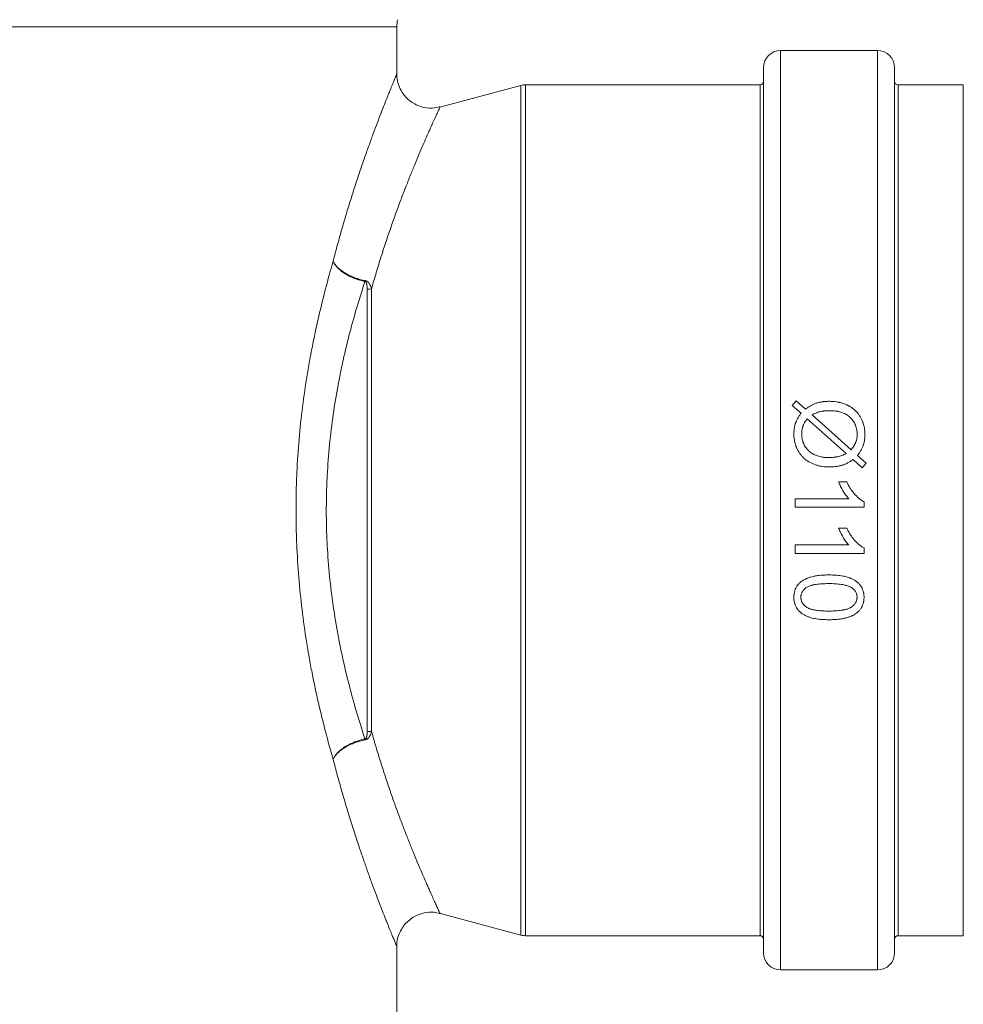
# Model space of a CAD drawing. Units: millimetres. Extents: x 0 to 594, y 0 to 420.
# Drawn here: x 320 to 355, y 280 to 316 of the extents above; entities that cross this region are included whole.
import ezdxf

# ---------------------------------------------------------------- set-up
doc = ezdxf.new("R2010")
doc.units = ezdxf.units.MM
doc.layers.add('1', color=7, linetype='Continuous', true_color=0xffffff)

msp = doc.modelspace()

# ---------------------------------------------------------------- linework, layer by layer
at = {"layer": '1', "color": 7, "linetype": 'Continuous', "lineweight": 13}
for p, q in [((333.934, 315.381), (271.684, 315.381)), ((347.909, 281.018), (347.909, 314.518)), ((351.434, 314.518), (351.434, 281.018)), ((338.455, 282.289), (338.455, 313.247)), ((338.617, 313.268), (338.617, 282.268)), ((347.159, 313.268), (347.159, 297.768)), ((352.184, 313.268), (352.184, 282.268)), ((332.854, 289.714), (332.854, 305.822)), ((333.016, 305.835), (333.016, 289.701)), ((347.159, 297.768), (347.159, 282.268))]:
    msp.add_line(p, q, dxfattribs=at)
at = {"layer": '1', "color": 3, "linetype": 'Continuous', "lineweight": 18}
for p, q in [((333.934, 313.65), (333.934, 315.381)), ((351.434, 314.518), (347.909, 314.518)), ((347.284, 281.643), (347.284, 313.893)), ((352.059, 313.893), (352.059, 281.643)), ((338.455, 313.247), (335.503, 312.456)), ((347.159, 313.268), (338.617, 313.268)), ((354.559, 313.268), (352.184, 313.268)), ((354.559, 282.268), (354.559, 313.268)), ((348.477, 301.756), (348.334, 301.587)), ((348.813, 301.456), (348.477, 301.756)), ((348.334, 301.587), (348.654, 301.301)), ((348.881, 301.098), (350.3, 299.831)), ((350.476, 299.971), (349.051, 301.243)), ((350.545, 299.611), (350.883, 299.311)), ((351.026, 299.479), (350.706, 299.766)), ((350.883, 299.311), (351.026, 299.479)), ((350.317, 298.8), (350.02, 298.8)), ((348.434, 298.186), (348.434, 297.879)), ((350.39, 298.186), (348.434, 298.186)), ((348.434, 297.879), (350.945, 297.879)), ((350.945, 297.879), (350.945, 298.078)), ((350.317, 297.117), (350.02, 297.117)), ((348.434, 296.503), (348.434, 296.196)), ((350.39, 296.503), (348.434, 296.503)), ((350.945, 296.196), (350.945, 296.394)), ((348.434, 296.196), (350.945, 296.196)), ((335.48, 283.086), (338.455, 282.289)), ((338.617, 282.268), (347.159, 282.268)), ((352.184, 282.268), (354.559, 282.268)), ((333.934, 259.143), (333.934, 281.918)), ((347.909, 281.018), (351.434, 281.018))]:
    msp.add_line(p, q, dxfattribs=at)
for centre, radius, start, end in [((334.934, 315.381), 1, 165, 180), ((347.909, 313.893), 0.625, 90, 180), ((351.434, 313.893), 0.625, 0, 90), ((338.617, 312.643), 0.625, 90, 105), ((347.159, 313.393), 0.125, 270, 0), ((352.184, 313.393), 0.125, 180, 270), ((338.617, 282.893), 0.625, 255, 270), ((347.159, 282.143), 0.125, 0, 90), ((352.184, 282.143), 0.125, 90, 180), ((347.909, 281.643), 0.625, 180, 270), ((351.434, 281.643), 0.625, 270, 0)]:
    msp.add_arc(centre, radius, start, end, dxfattribs=at)
at = {"layer": '1', "color": 7, "linetype": 'Continuous', "lineweight": 13}
for centre, major_axis, ratio, start_param, end_param in [((332.776, 306.475), (0.115, 0.614), 0.135332, 4.087308, 4.148024), ((332.854, 306.182), (-0.625, 0), 0.575311, 1.570796, 1.832596), ((332.854, 289.354), (0.625, 0), 0.575311, 1.308997, 1.570796), ((332.776, 289.061), (0.115, -0.614), 0.135332, 2.135161, 2.195877)]:
    msp.add_ellipse(centre, major_axis=major_axis, ratio=ratio, start_param=start_param, end_param=end_param, dxfattribs=at)
for points, knots in [([(331.615, 306.833), (331.668, 307.041), (331.722, 307.246), (331.805, 307.549), (331.832, 307.649), (331.874, 307.798), (331.888, 307.848), (331.916, 307.946), (331.985, 308.19), (332.112, 308.619), (332.28, 309.165), (332.392, 309.513), (332.503, 309.853), (332.559, 310.018), (332.668, 310.341), (332.722, 310.498), (332.803, 310.728), (332.843, 310.841), (332.889, 310.97), (332.908, 311.024), (332.921, 311.061), (332.928, 311.079), (332.986, 311.241), (333.088, 311.517), (333.183, 311.772), (333.275, 312.015), (333.32, 312.131), (333.405, 312.351), (333.446, 312.456), (333.523, 312.653), (333.56, 312.746), (333.612, 312.876), (333.629, 312.918), (333.649, 312.969), (333.653, 312.979), (333.661, 312.998), (333.665, 313.008), (333.677, 313.037), (333.684, 313.056), (333.722, 313.149), (333.776, 313.283), (333.842, 313.442), (333.875, 313.521), (333.901, 313.586), (333.912, 313.611), (333.927, 313.648), (333.932, 313.659), (333.934, 313.664), (333.934, 313.664), (333.934, 313.665), (333.934, 313.665)], [0, 0, 0, 0, 0.05189, 0.05189, 0.077835, 0.077835, 0.090807, 0.090807, 0.10378, 0.155669, 0.207559, 0.259449, 0.259449, 0.311339, 0.311339, 0.363229, 0.363229, 0.389174, 0.402146, 0.408632, 0.408632, 0.415118, 0.415118, 0.467008, 0.518898, 0.518898, 0.570788, 0.570788, 0.622678, 0.622678, 0.674568, 0.674568, 0.700512, 0.700512, 0.706999, 0.706999, 0.713485, 0.713485, 0.726457, 0.726457, 0.778347, 0.830237, 0.882127, 0.882127, 0.934017, 0.934017, 0.985906, 0.985906, 0.998879, 1, 1, 1, 1]), ([(335.508, 312.457), (335.508, 312.457), (335.507, 312.456), (335.503, 312.448), (335.498, 312.435), (335.48, 312.396), (335.455, 312.344), (335.401, 312.226), (335.329, 312.069), (335.27, 311.938), (335.233, 311.857), (335.229, 311.848), (335.221, 311.83), (335.217, 311.82), (335.204, 311.792), (335.178, 311.735), (335.151, 311.674), (335.095, 311.548), (335.055, 311.458), (334.972, 311.267), (334.928, 311.166), (334.836, 310.953), (334.789, 310.841), (334.69, 310.607), (334.639, 310.484), (334.559, 310.292), (334.519, 310.193), (334.478, 310.092), (334.458, 310.041), (334.451, 310.024), (334.437, 309.99), (334.375, 309.834), (334.311, 309.673), (334.196, 309.379), (334.138, 309.228), (334.021, 308.917), (333.962, 308.757), (333.844, 308.43), (333.784, 308.262), (333.664, 307.918), (333.604, 307.741), (333.514, 307.471), (333.469, 307.334), (333.417, 307.172), (333.394, 307.101), (333.38, 307.054), (333.372, 307.031), (333.305, 306.819), (333.187, 306.435), (333.072, 306.037), (333.016, 305.835)], [0, 0, 0, 0, 0.021664, 0.021664, 0.073155, 0.073155, 0.124647, 0.176138, 0.22763, 0.279121, 0.279121, 0.285557, 0.285557, 0.291994, 0.291994, 0.304867, 0.330612, 0.330612, 0.382104, 0.382104, 0.433595, 0.433595, 0.485086, 0.485086, 0.536578, 0.536578, 0.562323, 0.575196, 0.575196, 0.581633, 0.581633, 0.588069, 0.63956, 0.63956, 0.691052, 0.691052, 0.742543, 0.742543, 0.794035, 0.794035, 0.845526, 0.845526, 0.871272, 0.884144, 0.890581, 0.890581, 0.897017, 0.897017, 0.948509, 1, 1, 1, 1]), ([(331.615, 288.704), (331.52, 289.029), (331.428, 289.362), (331.25, 290.044), (331.164, 290.393), (331, 291.106), (330.922, 291.47), (330.813, 292.029), (330.778, 292.217), (330.736, 292.455), (330.728, 292.503), (330.711, 292.599), (330.687, 292.742), (330.663, 292.886), (330.587, 293.366), (330.532, 293.754), (330.438, 294.536), (330.398, 294.93), (330.332, 295.726), (330.308, 296.127), (330.282, 296.734), (330.276, 296.938), (330.269, 297.244), (330.268, 297.346), (330.266, 297.5), (330.266, 297.552), (330.265, 297.654), (330.264, 297.911), (330.267, 298.167), (330.273, 298.475), (330.277, 298.629), (330.282, 298.782), (330.286, 298.885), (330.288, 298.936), (330.307, 299.396), (330.332, 299.8), (330.397, 300.6), (330.437, 300.996), (330.532, 301.779), (330.586, 302.166), (330.677, 302.741), (330.709, 302.931), (330.76, 303.215), (330.786, 303.357), (330.812, 303.498), (330.83, 303.592), (330.839, 303.639), (330.921, 304.06), (330.999, 304.426), (331.163, 305.141), (331.249, 305.491), (331.428, 306.173), (331.52, 306.507), (331.615, 306.833)], [0, 0, 0, 0, 0.0625, 0.0625, 0.125, 0.125, 0.1875, 0.1875, 0.21875, 0.21875, 0.226563, 0.226563, 0.234375, 0.25, 0.25, 0.3125, 0.3125, 0.375, 0.375, 0.4375, 0.4375, 0.46875, 0.46875, 0.484375, 0.484375, 0.492187, 0.492187, 0.5, 0.53125, 0.53125, 0.546875, 0.554688, 0.554688, 0.5625, 0.5625, 0.625, 0.625, 0.6875, 0.6875, 0.75, 0.75, 0.78125, 0.78125, 0.796875, 0.804688, 0.804688, 0.8125, 0.8125, 0.875, 0.875, 0.9375, 0.9375, 1, 1, 1, 1]), ([(332.785, 306.134), (332.72, 306.145), (332.656, 306.16), (332.53, 306.194), (332.468, 306.214), (332.391, 306.243), (332.376, 306.249), (332.346, 306.26), (332.331, 306.267), (332.286, 306.285), (332.257, 306.298), (332.171, 306.339), (332.117, 306.368), (332.051, 306.407), (332.038, 306.415), (332.019, 306.427), (332.013, 306.431), (332, 306.439), (331.969, 306.46), (331.94, 306.481), (331.871, 306.532), (331.83, 306.567), (331.782, 306.613), (331.768, 306.627), (331.755, 306.641), (331.746, 306.65), (331.742, 306.655), (331.72, 306.679), (331.688, 306.717), (331.661, 306.755), (331.642, 306.784), (331.634, 306.799), (331.625, 306.814), (331.622, 306.819), (331.621, 306.821), (331.621, 306.821), (331.62, 306.823), (331.618, 306.827), (331.616, 306.83), (331.615, 306.833)], [0, 0, 0, 0, 0.125, 0.125, 0.25, 0.25, 0.28125, 0.28125, 0.3125, 0.3125, 0.375, 0.375, 0.5, 0.5, 0.53125, 0.53125, 0.546875, 0.546875, 0.5625, 0.625, 0.625, 0.75, 0.75, 0.78125, 0.796875, 0.796875, 0.8125, 0.8125, 0.875, 0.9375, 0.9375, 0.96875, 0.984375, 0.986328, 0.986328, 0.988281, 0.988281, 0.992187, 1, 1, 1, 1]), ([(332.776, 306.103), (332.712, 306.116), (332.648, 306.131), (332.522, 306.167), (332.46, 306.188), (332.384, 306.217), (332.369, 306.223), (332.339, 306.236), (332.324, 306.242), (332.279, 306.262), (332.25, 306.275), (332.165, 306.318), (332.111, 306.348), (332.046, 306.389), (332.033, 306.397), (332.014, 306.41), (332.008, 306.414), (331.995, 306.422), (331.965, 306.444), (331.935, 306.466), (331.868, 306.519), (331.826, 306.556), (331.779, 306.604), (331.766, 306.618), (331.752, 306.633), (331.744, 306.643), (331.739, 306.648), (331.718, 306.672), (331.687, 306.712), (331.66, 306.752), (331.642, 306.782), (331.633, 306.797), (331.625, 306.813), (331.622, 306.819), (331.621, 306.82), (331.621, 306.821), (331.62, 306.823), (331.618, 306.826), (331.616, 306.83), (331.615, 306.833)], [0, 0, 0, 0, 0.125, 0.125, 0.25, 0.25, 0.28125, 0.28125, 0.3125, 0.3125, 0.375, 0.375, 0.5, 0.5, 0.53125, 0.53125, 0.546875, 0.546875, 0.5625, 0.625, 0.625, 0.75, 0.75, 0.78125, 0.796875, 0.796875, 0.8125, 0.8125, 0.875, 0.9375, 0.9375, 0.96875, 0.984375, 0.986328, 0.986328, 0.988281, 0.988281, 0.992188, 1, 1, 1, 1]), ([(332.776, 306.103), (332.679, 305.808), (332.584, 305.505), (332.399, 304.884), (332.31, 304.566), (332.139, 303.913), (332.058, 303.578), (331.972, 303.192), (331.963, 303.149), (331.944, 303.062), (331.916, 302.933), (331.889, 302.802), (331.836, 302.541), (331.803, 302.366), (331.707, 301.837), (331.65, 301.48), (331.55, 300.757), (331.507, 300.392), (331.438, 299.651), (331.412, 299.277), (331.392, 298.85), (331.39, 298.803), (331.386, 298.708), (331.38, 298.565), (331.376, 298.422), (331.37, 298.137), (331.368, 297.946), (331.368, 297.708), (331.368, 297.66), (331.368, 297.589), (331.368, 297.565), (331.369, 297.517), (331.37, 297.398), (331.372, 297.279), (331.379, 296.995), (331.386, 296.807), (331.413, 296.244), (331.439, 295.873), (331.508, 295.137), (331.551, 294.773), (331.651, 294.051), (331.708, 293.694), (331.788, 293.251), (331.813, 293.119), (331.843, 292.965), (331.856, 292.899), (331.865, 292.855), (331.869, 292.834), (331.909, 292.637), (331.946, 292.464), (332.06, 291.952), (332.141, 291.618), (332.311, 290.968), (332.4, 290.65), (332.584, 290.03), (332.679, 289.728), (332.776, 289.433)], [0, 0, 0, 0, 0.0625, 0.0625, 0.125, 0.125, 0.1875, 0.1875, 0.195313, 0.195313, 0.203125, 0.21875, 0.21875, 0.25, 0.25, 0.3125, 0.3125, 0.375, 0.375, 0.4375, 0.4375, 0.445313, 0.445313, 0.453125, 0.46875, 0.46875, 0.5, 0.5, 0.507813, 0.507813, 0.511719, 0.511719, 0.515625, 0.53125, 0.53125, 0.5625, 0.5625, 0.625, 0.625, 0.6875, 0.6875, 0.75, 0.75, 0.765625, 0.773438, 0.777344, 0.777344, 0.78125, 0.78125, 0.8125, 0.8125, 0.875, 0.875, 0.9375, 0.9375, 1, 1, 1, 1]), ([(332.854, 305.822), (332.854, 305.847), (332.853, 305.872), (332.852, 305.91), (332.851, 305.922), (332.849, 305.947), (332.847, 305.959), (332.844, 305.983), (332.842, 305.996), (332.838, 306.014), (332.836, 306.02), (332.833, 306.032), (332.831, 306.038), (332.827, 306.05), (332.824, 306.056), (332.82, 306.065), (332.818, 306.068), (332.815, 306.073), (332.813, 306.076), (332.809, 306.082), (332.807, 306.084), (332.802, 306.089), (332.8, 306.092), (332.795, 306.095), (332.794, 306.096), (332.791, 306.098), (332.789, 306.099), (332.786, 306.1), (332.784, 306.101), (332.78, 306.102), (332.778, 306.103), (332.776, 306.103)], [0, 0, 0, 0, 0.25, 0.25, 0.375, 0.375, 0.5, 0.5, 0.625, 0.625, 0.6875, 0.6875, 0.75, 0.75, 0.8125, 0.8125, 0.84375, 0.84375, 0.875, 0.875, 0.90625, 0.90625, 0.9375, 0.9375, 0.953125, 0.953125, 0.96875, 0.96875, 0.984375, 0.984375, 1, 1, 1, 1]), ([(333.016, 305.835), (333.012, 305.85), (333.007, 305.865), (332.998, 305.894), (332.992, 305.909), (332.984, 305.931), (332.981, 305.938), (332.975, 305.952), (332.971, 305.96), (332.961, 305.981), (332.954, 305.995), (332.937, 306.022), (332.928, 306.036), (332.915, 306.052), (332.913, 306.055), (332.907, 306.061), (332.904, 306.064), (332.896, 306.073), (332.889, 306.079), (332.876, 306.091), (332.869, 306.096), (332.858, 306.104), (332.855, 306.106), (332.847, 306.111), (332.839, 306.115), (332.83, 306.119), (332.822, 306.123), (332.817, 306.125), (332.804, 306.129), (332.794, 306.132), (332.785, 306.134)], [0, 0, 0, 0, 0.125, 0.125, 0.25, 0.25, 0.3125, 0.3125, 0.375, 0.375, 0.5, 0.5, 0.625, 0.625, 0.65625, 0.65625, 0.6875, 0.6875, 0.75, 0.75, 0.8125, 0.8125, 0.84375, 0.84375, 0.875, 0.90625, 0.90625, 0.9375, 0.9375, 1, 1, 1, 1]), ([(332.776, 289.433), (332.778, 289.433), (332.78, 289.434), (332.784, 289.435), (332.786, 289.436), (332.789, 289.437), (332.791, 289.438), (332.794, 289.44), (332.795, 289.441), (332.8, 289.444), (332.802, 289.447), (332.807, 289.452), (332.809, 289.454), (332.813, 289.46), (332.815, 289.463), (332.818, 289.468), (332.82, 289.471), (332.824, 289.48), (332.827, 289.486), (332.831, 289.498), (332.833, 289.504), (332.836, 289.516), (332.838, 289.522), (332.842, 289.54), (332.844, 289.553), (332.847, 289.577), (332.849, 289.589), (332.851, 289.614), (332.852, 289.626), (332.853, 289.664), (332.854, 289.689), (332.854, 289.714)], [0, 0, 0, 0, 0.015625, 0.015625, 0.03125, 0.03125, 0.046875, 0.046875, 0.0625, 0.0625, 0.09375, 0.09375, 0.125, 0.125, 0.15625, 0.15625, 0.1875, 0.1875, 0.25, 0.25, 0.3125, 0.3125, 0.375, 0.375, 0.5, 0.5, 0.625, 0.625, 0.75, 0.75, 1, 1, 1, 1]), ([(332.785, 289.403), (332.794, 289.404), (332.804, 289.407), (332.818, 289.412), (332.822, 289.413), (332.831, 289.417), (332.839, 289.421), (332.847, 289.425), (332.855, 289.43), (332.859, 289.433), (332.866, 289.438), (332.87, 289.44), (332.877, 289.446), (332.88, 289.449), (332.89, 289.457), (332.896, 289.463), (332.908, 289.475), (332.913, 289.482), (332.928, 289.501), (332.937, 289.514), (332.95, 289.534), (332.953, 289.541), (332.961, 289.555), (332.965, 289.562), (332.975, 289.584), (332.981, 289.598), (332.992, 289.627), (332.998, 289.642), (333.007, 289.672), (333.012, 289.686), (333.016, 289.701)], [0, 0, 0, 0, 0.0625, 0.0625, 0.09375, 0.09375, 0.125, 0.15625, 0.15625, 0.1875, 0.1875, 0.21875, 0.21875, 0.25, 0.25, 0.3125, 0.3125, 0.375, 0.375, 0.5, 0.5, 0.5625, 0.5625, 0.625, 0.625, 0.75, 0.75, 0.875, 0.875, 1, 1, 1, 1]), ([(333.016, 289.701), (333.043, 289.605), (333.083, 289.462), (333.124, 289.32), (333.152, 289.226), (333.166, 289.179), (333.235, 288.946), (333.347, 288.581), (333.517, 288.054), (333.688, 287.548), (333.858, 287.063), (333.971, 286.754), (334.084, 286.453), (334.14, 286.305), (334.209, 286.126), (334.229, 286.072), (334.25, 286.019), (334.264, 285.984), (334.271, 285.966), (334.305, 285.879), (334.332, 285.81), (334.412, 285.607), (334.517, 285.346), (334.667, 284.983), (334.761, 284.759), (334.852, 284.545), (334.896, 284.443), (334.981, 284.249), (335.021, 284.156), (335.069, 284.047), (335.083, 284.015), (335.097, 283.983), (335.107, 283.962), (335.111, 283.952), (335.134, 283.901), (335.152, 283.861), (335.203, 283.746), (335.266, 283.605), (335.347, 283.429), (335.39, 283.334), (335.428, 283.251), (335.445, 283.216), (335.472, 283.156), (335.483, 283.133), (335.493, 283.111), (335.495, 283.107), (335.497, 283.102), (335.498, 283.1), (335.5, 283.097), (335.503, 283.089), (335.505, 283.084), (335.507, 283.08), (335.508, 283.079), (335.508, 283.079)], [0, 0, 0, 0, 0.02452, 0.03678, 0.03678, 0.04904, 0.04904, 0.09808, 0.14712, 0.196161, 0.245201, 0.294241, 0.294241, 0.343281, 0.343281, 0.355541, 0.361671, 0.361671, 0.367801, 0.367801, 0.392321, 0.392321, 0.441361, 0.490401, 0.539442, 0.539442, 0.588482, 0.588482, 0.637522, 0.637522, 0.649782, 0.655912, 0.655912, 0.662042, 0.662042, 0.686562, 0.686562, 0.735602, 0.784642, 0.833682, 0.833682, 0.882722, 0.882722, 0.931763, 0.931763, 0.944023, 0.944023, 0.950153, 0.950153, 0.956283, 0.980803, 0.980803, 1, 1, 1, 1]), ([(331.615, 288.704), (331.616, 288.706), (331.618, 288.71), (331.62, 288.714), (331.621, 288.715), (331.621, 288.716), (331.622, 288.717), (331.625, 288.723), (331.633, 288.739), (331.642, 288.754), (331.66, 288.784), (331.687, 288.824), (331.718, 288.864), (331.739, 288.888), (331.744, 288.893), (331.752, 288.903), (331.766, 288.918), (331.779, 288.932), (331.826, 288.98), (331.868, 289.017), (331.935, 289.07), (331.965, 289.092), (331.995, 289.114), (332.008, 289.122), (332.014, 289.127), (332.033, 289.139), (332.046, 289.147), (332.111, 289.188), (332.165, 289.218), (332.25, 289.261), (332.279, 289.274), (332.324, 289.294), (332.339, 289.3), (332.369, 289.313), (332.384, 289.319), (332.46, 289.348), (332.522, 289.369), (332.648, 289.405), (332.712, 289.421), (332.776, 289.433)], [0, 0, 0, 0, 0.007813, 0.011719, 0.011719, 0.013672, 0.013672, 0.015625, 0.03125, 0.0625, 0.0625, 0.125, 0.1875, 0.1875, 0.203125, 0.203125, 0.21875, 0.25, 0.25, 0.375, 0.375, 0.4375, 0.453125, 0.453125, 0.46875, 0.46875, 0.5, 0.5, 0.625, 0.625, 0.6875, 0.6875, 0.71875, 0.71875, 0.75, 0.75, 0.875, 0.875, 1, 1, 1, 1]), ([(331.615, 288.704), (331.616, 288.706), (331.618, 288.71), (331.62, 288.713), (331.621, 288.715), (331.621, 288.716), (331.622, 288.717), (331.625, 288.722), (331.634, 288.737), (331.642, 288.752), (331.661, 288.781), (331.688, 288.819), (331.72, 288.857), (331.742, 288.881), (331.746, 288.886), (331.755, 288.895), (331.768, 288.909), (331.782, 288.923), (331.83, 288.969), (331.871, 289.004), (331.94, 289.055), (331.969, 289.076), (332, 289.097), (332.013, 289.105), (332.019, 289.109), (332.038, 289.121), (332.051, 289.129), (332.117, 289.168), (332.171, 289.197), (332.257, 289.238), (332.286, 289.251), (332.331, 289.269), (332.346, 289.276), (332.376, 289.288), (332.391, 289.293), (332.468, 289.322), (332.53, 289.342), (332.656, 289.376), (332.72, 289.391), (332.785, 289.403)], [0, 0, 0, 0, 0.007813, 0.011719, 0.011719, 0.013672, 0.013672, 0.015625, 0.03125, 0.0625, 0.0625, 0.125, 0.1875, 0.1875, 0.203125, 0.203125, 0.21875, 0.25, 0.25, 0.375, 0.375, 0.4375, 0.453125, 0.453125, 0.46875, 0.46875, 0.5, 0.5, 0.625, 0.625, 0.6875, 0.6875, 0.71875, 0.71875, 0.75, 0.75, 0.875, 0.875, 1, 1, 1, 1]), ([(333.934, 281.872), (333.934, 281.872), (333.934, 281.872), (333.933, 281.875), (333.932, 281.878), (333.929, 281.885), (333.927, 281.888), (333.925, 281.893), (333.924, 281.895), (333.923, 281.899), (333.915, 281.917), (333.905, 281.943), (333.88, 282.002), (333.865, 282.038), (333.831, 282.122), (333.791, 282.218), (333.717, 282.399), (333.658, 282.545), (333.611, 282.663), (333.586, 282.724), (333.561, 282.789), (333.548, 282.822), (333.543, 282.833), (333.534, 282.855), (333.494, 282.956), (333.452, 283.064), (333.373, 283.266), (333.332, 283.372), (333.247, 283.594), (333.16, 283.826), (333.02, 284.203), (332.922, 284.473), (332.847, 284.683), (332.809, 284.79), (332.771, 284.9), (332.745, 284.973), (332.732, 285.011), (332.667, 285.197), (332.615, 285.35), (332.51, 285.664), (332.457, 285.824), (332.351, 286.151), (332.244, 286.486), (332.084, 287.008), (331.926, 287.551), (331.768, 288.115), (331.666, 288.505), (331.615, 288.704)], [0, 0, 0, 0, 0.012759, 0.012759, 0.03744, 0.03744, 0.049781, 0.049781, 0.055951, 0.055951, 0.062121, 0.111483, 0.111483, 0.160845, 0.160845, 0.210207, 0.259569, 0.308931, 0.308931, 0.333612, 0.345953, 0.345953, 0.352123, 0.352123, 0.358293, 0.407655, 0.407655, 0.457017, 0.457017, 0.50638, 0.555742, 0.605104, 0.605104, 0.629785, 0.642125, 0.642125, 0.654466, 0.654466, 0.703828, 0.703828, 0.75319, 0.75319, 0.802552, 0.851914, 0.901276, 0.950638, 1, 1, 1, 1])]:
    msp.add_open_spline(points, degree=3, knots=knots, dxfattribs=at)
at = {"layer": '1', "color": 3, "linetype": 'Continuous', "lineweight": 18}
for points, knots in [([(335.501, 312.472), (335.412, 312.441), (335.18, 312.39), (334.782, 312.454), (334.398, 312.662), (334.133, 312.956), (333.992, 313.257), (333.938, 313.488), (333.938, 313.615), (333.939, 313.651)], [0, 0, 0, 0, 0.12023, 0.316898, 0.51603, 0.689643, 0.83207, 0.952517, 1, 1, 1, 1]), ([(350.706, 299.766), (350.73, 299.797), (350.753, 299.829), (350.796, 299.895), (350.817, 299.928), (350.855, 299.996), (350.873, 300.03), (350.897, 300.084), (350.904, 300.102), (350.915, 300.13), (350.918, 300.139), (350.924, 300.158), (350.927, 300.167), (350.941, 300.214), (350.95, 300.252), (350.964, 300.329), (350.969, 300.367), (350.975, 300.444), (350.977, 300.483), (350.977, 300.532), (350.977, 300.542), (350.977, 300.561), (350.977, 300.571), (350.976, 300.6), (350.975, 300.62), (350.968, 300.716), (350.956, 300.793), (350.931, 300.886), (350.923, 300.914), (350.914, 300.942), (350.908, 300.961), (350.905, 300.97), (350.888, 301.016), (350.873, 301.051), (350.848, 301.103), (350.839, 301.12), (350.82, 301.154), (350.811, 301.171), (350.781, 301.22), (350.759, 301.251), (350.723, 301.297), (350.711, 301.312), (350.691, 301.334), (350.685, 301.342), (350.671, 301.356), (350.638, 301.392), (350.573, 301.451), (350.51, 301.496), (350.461, 301.528), (350.436, 301.544), (350.41, 301.558), (350.393, 301.568), (350.384, 301.573), (350.306, 301.614), (350.233, 301.644), (350.12, 301.679), (350.082, 301.689), (350.034, 301.7), (350.024, 301.702), (350.005, 301.706), (349.976, 301.711), (349.947, 301.716), (349.849, 301.73), (349.771, 301.735), (349.673, 301.736), (349.654, 301.736), (349.614, 301.735), (349.575, 301.734), (349.536, 301.731), (349.506, 301.728), (349.497, 301.728), (349.477, 301.725), (349.467, 301.724), (349.418, 301.718), (349.379, 301.712), (349.322, 301.7), (349.303, 301.695), (349.265, 301.685), (349.247, 301.68), (349.21, 301.667), (349.192, 301.661), (349.155, 301.646), (349.137, 301.639), (349.102, 301.622), (349.084, 301.614), (349.049, 301.596), (349.032, 301.587), (348.98, 301.559), (348.946, 301.539), (348.879, 301.498), (348.846, 301.477), (348.813, 301.456)], [0, 0, 0, 0, 0.03125, 0.03125, 0.0625, 0.0625, 0.09375, 0.09375, 0.109375, 0.109375, 0.117188, 0.117188, 0.125, 0.125, 0.15625, 0.15625, 0.1875, 0.1875, 0.21875, 0.21875, 0.226563, 0.226563, 0.234375, 0.234375, 0.25, 0.25, 0.3125, 0.3125, 0.328125, 0.335938, 0.335938, 0.34375, 0.34375, 0.375, 0.375, 0.390625, 0.390625, 0.40625, 0.40625, 0.4375, 0.4375, 0.453125, 0.453125, 0.460938, 0.460938, 0.46875, 0.5, 0.53125, 0.53125, 0.546875, 0.554688, 0.554688, 0.5625, 0.5625, 0.625, 0.625, 0.65625, 0.65625, 0.664063, 0.664063, 0.671875, 0.6875, 0.6875, 0.75, 0.75, 0.765625, 0.765625, 0.78125, 0.796875, 0.796875, 0.804688, 0.804688, 0.8125, 0.8125, 0.84375, 0.84375, 0.859375, 0.859375, 0.875, 0.875, 0.890625, 0.890625, 0.90625, 0.90625, 0.921875, 0.921875, 0.9375, 0.9375, 0.96875, 0.96875, 1, 1, 1, 1]), ([(349.051, 301.243), (349.074, 301.255), (349.097, 301.266), (349.143, 301.288), (349.166, 301.298), (349.213, 301.318), (349.236, 301.327), (349.284, 301.344), (349.309, 301.351), (349.358, 301.363), (349.384, 301.369), (349.422, 301.375), (349.434, 301.377), (349.46, 301.381), (349.473, 301.382), (349.537, 301.39), (349.588, 301.393), (349.664, 301.394), (349.69, 301.394), (349.741, 301.394), (349.766, 301.393), (349.842, 301.389), (349.893, 301.383), (349.957, 301.374), (349.97, 301.371), (349.995, 301.367), (350.008, 301.364), (350.046, 301.356), (350.07, 301.35), (350.144, 301.328), (350.192, 301.311), (350.245, 301.286), (350.25, 301.283), (350.262, 301.277), (350.268, 301.274), (350.285, 301.265), (350.318, 301.246), (350.371, 301.211), (350.41, 301.179), (350.438, 301.153), (350.447, 301.144), (350.465, 301.126), (350.478, 301.112), (350.491, 301.098), (350.499, 301.088), (350.504, 301.083), (350.516, 301.069), (350.539, 301.039), (350.575, 300.986), (350.605, 300.931), (350.621, 300.896), (350.631, 300.873), (350.636, 300.861), (350.658, 300.801), (350.671, 300.752), (350.684, 300.678), (350.687, 300.653), (350.691, 300.615), (350.692, 300.602), (350.693, 300.576), (350.693, 300.564), (350.694, 300.538), (350.694, 300.526), (350.693, 300.5), (350.693, 300.488), (350.691, 300.45), (350.689, 300.425), (350.681, 300.374), (350.677, 300.349), (350.669, 300.318), (350.667, 300.312), (350.664, 300.3), (350.659, 300.281), (350.652, 300.263), (350.648, 300.251)], [0, 0, 0, 0, 0.03125, 0.03125, 0.0625, 0.0625, 0.09375, 0.09375, 0.125, 0.125, 0.15625, 0.15625, 0.171875, 0.171875, 0.1875, 0.1875, 0.25, 0.25, 0.28125, 0.28125, 0.3125, 0.3125, 0.375, 0.375, 0.390625, 0.390625, 0.40625, 0.40625, 0.4375, 0.4375, 0.5, 0.5, 0.507813, 0.507813, 0.515625, 0.515625, 0.53125, 0.5625, 0.59375, 0.59375, 0.609375, 0.609375, 0.625, 0.632813, 0.632813, 0.640625, 0.640625, 0.65625, 0.6875, 0.71875, 0.734375, 0.734375, 0.75, 0.75, 0.8125, 0.8125, 0.84375, 0.84375, 0.859375, 0.859375, 0.875, 0.875, 0.890625, 0.890625, 0.90625, 0.90625, 0.9375, 0.9375, 0.96875, 0.96875, 0.976562, 0.976562, 0.984375, 1, 1, 1, 1]), ([(348.654, 301.301), (348.632, 301.27), (348.609, 301.239), (348.567, 301.175), (348.547, 301.142), (348.519, 301.093), (348.51, 301.076), (348.493, 301.042), (348.485, 301.025), (348.473, 300.998), (348.47, 300.989), (348.463, 300.972), (348.459, 300.963), (348.453, 300.944), (348.45, 300.935), (348.444, 300.917), (348.441, 300.907), (348.428, 300.861), (348.42, 300.823), (348.406, 300.748), (348.401, 300.71), (348.394, 300.634), (348.392, 300.596), (348.391, 300.538), (348.391, 300.518), (348.392, 300.489), (348.392, 300.48), (348.393, 300.46), (348.399, 300.374), (348.413, 300.289), (348.442, 300.178), (348.454, 300.141), (348.471, 300.096), (348.474, 300.087), (348.482, 300.069), (348.485, 300.06), (348.497, 300.033), (348.513, 299.997), (348.53, 299.963), (348.544, 299.937), (348.549, 299.929), (348.558, 299.912), (348.582, 299.871), (348.631, 299.799), (348.682, 299.74), (348.716, 299.705), (348.723, 299.698), (348.737, 299.684), (348.759, 299.664), (348.781, 299.645), (348.856, 299.583), (348.921, 299.541), (349.008, 299.495), (349.025, 299.487), (349.061, 299.47), (349.115, 299.446), (349.206, 299.413), (349.281, 299.392), (349.339, 299.379), (349.358, 299.375), (349.397, 299.368), (349.416, 299.365), (349.513, 299.351), (349.59, 299.345), (349.687, 299.344), (349.706, 299.345), (349.745, 299.345), (349.765, 299.346), (349.823, 299.349), (349.862, 299.352), (349.91, 299.358), (349.92, 299.359), (349.939, 299.362), (349.949, 299.364), (349.978, 299.368), (349.997, 299.372), (350.055, 299.383), (350.092, 299.392), (350.139, 299.405), (350.148, 299.408), (350.167, 299.414), (350.176, 299.417), (350.203, 299.426), (350.221, 299.433), (350.275, 299.455), (350.31, 299.472), (350.361, 299.499), (350.379, 299.508), (350.413, 299.527), (350.43, 299.537), (350.48, 299.568), (350.513, 299.589), (350.545, 299.611)], [0, 0, 0, 0, 0.03125, 0.03125, 0.0625, 0.0625, 0.078125, 0.078125, 0.09375, 0.09375, 0.101562, 0.101562, 0.109375, 0.109375, 0.117187, 0.117187, 0.125, 0.125, 0.15625, 0.15625, 0.1875, 0.1875, 0.21875, 0.21875, 0.234375, 0.234375, 0.242188, 0.242188, 0.25, 0.3125, 0.3125, 0.34375, 0.34375, 0.351563, 0.351563, 0.359375, 0.359375, 0.375, 0.390625, 0.390625, 0.398438, 0.398438, 0.40625, 0.4375, 0.46875, 0.46875, 0.476563, 0.476563, 0.484375, 0.5, 0.5, 0.5625, 0.5625, 0.578125, 0.578125, 0.59375, 0.625, 0.65625, 0.65625, 0.671875, 0.671875, 0.6875, 0.6875, 0.75, 0.75, 0.765625, 0.765625, 0.78125, 0.78125, 0.8125, 0.8125, 0.820313, 0.820313, 0.828125, 0.828125, 0.84375, 0.84375, 0.875, 0.875, 0.882812, 0.882812, 0.890625, 0.890625, 0.90625, 0.90625, 0.9375, 0.9375, 0.953125, 0.953125, 0.96875, 0.96875, 1, 1, 1, 1]), ([(350.3, 299.831), (350.249, 299.803), (350.196, 299.78), (350.089, 299.742), (350.034, 299.727), (349.963, 299.713), (349.949, 299.71), (349.921, 299.705), (349.906, 299.703), (349.864, 299.697), (349.835, 299.694), (349.75, 299.687), (349.693, 299.685), (349.579, 299.688), (349.522, 299.692), (349.451, 299.701), (349.436, 299.703), (349.408, 299.708), (349.394, 299.71), (349.351, 299.719), (349.323, 299.726), (349.268, 299.741), (349.241, 299.75), (349.187, 299.77), (349.161, 299.781), (349.128, 299.797), (349.122, 299.8), (349.109, 299.807), (349.103, 299.81), (349.084, 299.821), (349.046, 299.843), (349, 299.875), (348.967, 299.902), (348.945, 299.921), (348.935, 299.93), (348.914, 299.95), (348.899, 299.965), (348.884, 299.981), (348.875, 299.992), (348.87, 299.997), (348.828, 300.046), (348.796, 300.093), (348.756, 300.168), (348.744, 300.194), (348.73, 300.227), (348.728, 300.234), (348.723, 300.247), (348.716, 300.268), (348.71, 300.288), (348.691, 300.357), (348.681, 300.413), (348.676, 300.484), (348.676, 300.498), (348.675, 300.526), (348.675, 300.541), (348.675, 300.583), (348.677, 300.611), (348.682, 300.668), (348.687, 300.695), (348.695, 300.737), (348.698, 300.751), (348.704, 300.772), (348.705, 300.779), (348.709, 300.792), (348.715, 300.813), (348.722, 300.833), (348.73, 300.853), (348.732, 300.859), (348.738, 300.872), (348.74, 300.879), (348.755, 300.91), (348.768, 300.935), (348.797, 300.983), (348.813, 301.007), (348.837, 301.041), (348.846, 301.053), (348.863, 301.075), (348.872, 301.087), (348.881, 301.098)], [0, 0, 0, 0, 0.0625, 0.0625, 0.125, 0.125, 0.140625, 0.140625, 0.15625, 0.15625, 0.1875, 0.1875, 0.25, 0.25, 0.3125, 0.3125, 0.328125, 0.328125, 0.34375, 0.34375, 0.375, 0.375, 0.40625, 0.40625, 0.4375, 0.4375, 0.445313, 0.445313, 0.453125, 0.453125, 0.46875, 0.5, 0.515625, 0.515625, 0.53125, 0.53125, 0.546875, 0.554688, 0.554688, 0.5625, 0.5625, 0.625, 0.625, 0.65625, 0.65625, 0.664063, 0.664063, 0.671875, 0.6875, 0.6875, 0.75, 0.75, 0.765625, 0.765625, 0.78125, 0.78125, 0.8125, 0.8125, 0.84375, 0.84375, 0.859375, 0.859375, 0.867188, 0.867188, 0.875, 0.890625, 0.890625, 0.898438, 0.898438, 0.90625, 0.90625, 0.9375, 0.9375, 0.96875, 0.96875, 0.984375, 0.984375, 1, 1, 1, 1]), ([(350.648, 300.251), (350.643, 300.238), (350.637, 300.225), (350.626, 300.201), (350.62, 300.188), (350.607, 300.164), (350.6, 300.152), (350.586, 300.128), (350.579, 300.117), (350.557, 300.082), (350.541, 300.059), (350.509, 300.014), (350.493, 299.992), (350.476, 299.971)], [0, 0, 0, 0, 0.125, 0.125, 0.25, 0.25, 0.375, 0.375, 0.5, 0.5, 0.75, 0.75, 1, 1, 1, 1]), ([(350.02, 298.8), (350.031, 298.772), (350.042, 298.744), (350.066, 298.689), (350.079, 298.662), (350.106, 298.609), (350.12, 298.582), (350.149, 298.529), (350.164, 298.503), (350.194, 298.451), (350.21, 298.426), (350.242, 298.375), (350.259, 298.35), (350.294, 298.302), (350.312, 298.278), (350.35, 298.231), (350.369, 298.208), (350.39, 298.186)], [0, 0, 0, 0, 0.125, 0.125, 0.25, 0.25, 0.375, 0.375, 0.5, 0.5, 0.625, 0.625, 0.75, 0.75, 0.875, 0.875, 1, 1, 1, 1]), ([(350.945, 298.078), (350.926, 298.087), (350.908, 298.096), (350.874, 298.117), (350.857, 298.128), (350.807, 298.163), (350.776, 298.188), (350.738, 298.222), (350.73, 298.229), (350.715, 298.243), (350.708, 298.25), (350.686, 298.271), (350.657, 298.299), (350.629, 298.329), (350.609, 298.352), (350.602, 298.359), (350.589, 298.374), (350.569, 298.397), (350.55, 298.421), (350.531, 298.445), (350.525, 298.453), (350.512, 298.47), (350.482, 298.51), (350.454, 298.553), (350.39, 298.655), (350.352, 298.727), (350.317, 298.8)], [0, 0, 0, 0, 0.0625, 0.0625, 0.125, 0.125, 0.25, 0.25, 0.28125, 0.28125, 0.3125, 0.3125, 0.375, 0.4375, 0.4375, 0.46875, 0.46875, 0.5, 0.5625, 0.5625, 0.59375, 0.59375, 0.625, 0.75, 0.75, 1, 1, 1, 1]), ([(350.02, 297.117), (350.031, 297.089), (350.042, 297.061), (350.066, 297.006), (350.079, 296.979), (350.106, 296.925), (350.12, 296.898), (350.149, 296.846), (350.164, 296.82), (350.194, 296.768), (350.21, 296.742), (350.243, 296.692), (350.259, 296.667), (350.294, 296.618), (350.312, 296.594), (350.35, 296.548), (350.369, 296.525), (350.39, 296.503)], [0, 0, 0, 0, 0.125, 0.125, 0.25, 0.25, 0.375, 0.375, 0.5, 0.5, 0.625, 0.625, 0.75, 0.75, 0.875, 0.875, 1, 1, 1, 1]), ([(350.945, 296.394), (350.926, 296.403), (350.908, 296.413), (350.874, 296.434), (350.857, 296.445), (350.807, 296.48), (350.776, 296.505), (350.738, 296.539), (350.73, 296.545), (350.715, 296.559), (350.708, 296.566), (350.686, 296.587), (350.657, 296.616), (350.629, 296.646), (350.609, 296.668), (350.602, 296.676), (350.589, 296.691), (350.569, 296.714), (350.55, 296.738), (350.525, 296.77), (350.513, 296.786), (350.477, 296.835), (350.454, 296.869), (350.39, 296.972), (350.352, 297.043), (350.317, 297.117)], [0, 0, 0, 0, 0.0625, 0.0625, 0.125, 0.125, 0.25, 0.25, 0.28125, 0.28125, 0.3125, 0.3125, 0.375, 0.4375, 0.4375, 0.46875, 0.46875, 0.5, 0.5625, 0.5625, 0.625, 0.625, 0.75, 0.75, 1, 1, 1, 1]), ([(350.381, 295.319), (350.347, 295.331), (350.312, 295.341), (350.243, 295.358), (350.208, 295.365), (350.137, 295.378), (350.102, 295.383), (350.031, 295.392), (349.996, 295.396), (349.924, 295.402), (349.889, 295.404), (349.817, 295.407), (349.781, 295.409), (349.709, 295.41), (349.673, 295.41), (349.602, 295.41), (349.566, 295.409), (349.459, 295.405), (349.388, 295.4), (349.281, 295.388), (349.245, 295.383), (349.192, 295.375), (349.174, 295.372), (349.139, 295.365), (349.121, 295.362), (349.069, 295.35), (349.034, 295.342), (348.965, 295.322), (348.931, 295.311), (348.88, 295.292), (348.864, 295.285), (348.839, 295.274), (348.831, 295.271), (348.814, 295.263), (348.806, 295.259), (348.766, 295.239), (348.735, 295.222), (348.69, 295.192), (348.676, 295.182), (348.648, 295.161), (348.634, 295.15), (348.607, 295.126), (348.594, 295.114), (348.576, 295.094), (348.569, 295.088), (348.557, 295.074), (348.528, 295.041), (348.492, 294.99), (348.467, 294.942), (348.456, 294.918), (348.452, 294.91), (348.445, 294.893), (348.442, 294.885), (348.426, 294.843), (348.417, 294.809), (348.406, 294.757), (348.403, 294.74), (348.399, 294.713), (348.398, 294.704), (348.396, 294.687), (348.393, 294.66), (348.392, 294.634), (348.391, 294.598), (348.391, 294.581), (348.393, 294.528), (348.396, 294.493), (348.404, 294.441), (348.408, 294.423), (348.413, 294.397), (348.416, 294.389), (348.42, 294.371), (348.432, 294.329), (348.449, 294.288), (348.472, 294.24), (348.481, 294.225), (348.495, 294.202), (348.5, 294.194), (348.51, 294.18), (348.515, 294.172), (348.531, 294.151), (348.542, 294.137), (348.565, 294.11), (348.59, 294.084), (348.622, 294.054), (348.643, 294.037), (348.657, 294.026), (348.664, 294.02), (348.7, 293.993), (348.73, 293.974), (348.792, 293.939), (348.824, 293.923), (348.889, 293.894), (348.923, 293.882), (348.957, 293.87)], [0, 0, 0, 0, 0.03125, 0.03125, 0.0625, 0.0625, 0.09375, 0.09375, 0.125, 0.125, 0.15625, 0.15625, 0.1875, 0.1875, 0.21875, 0.21875, 0.25, 0.25, 0.3125, 0.3125, 0.34375, 0.34375, 0.359375, 0.359375, 0.375, 0.375, 0.40625, 0.40625, 0.4375, 0.4375, 0.453125, 0.453125, 0.460937, 0.460937, 0.46875, 0.46875, 0.5, 0.5, 0.515625, 0.515625, 0.53125, 0.53125, 0.546875, 0.546875, 0.554687, 0.554687, 0.5625, 0.59375, 0.609375, 0.609375, 0.617187, 0.617187, 0.625, 0.625, 0.65625, 0.65625, 0.671875, 0.671875, 0.679687, 0.679687, 0.6875, 0.703125, 0.703125, 0.71875, 0.71875, 0.75, 0.75, 0.765625, 0.765625, 0.773437, 0.773437, 0.78125, 0.8125, 0.8125, 0.828125, 0.828125, 0.835937, 0.835937, 0.84375, 0.84375, 0.859375, 0.859375, 0.875, 0.890625, 0.898437, 0.898437, 0.90625, 0.90625, 0.9375, 0.9375, 0.96875, 0.96875, 1, 1, 1, 1]), ([(348.957, 293.87), (348.991, 293.858), (349.025, 293.849), (349.095, 293.832), (349.13, 293.824), (349.2, 293.812), (349.235, 293.806), (349.306, 293.798), (349.341, 293.794), (349.413, 293.788), (349.449, 293.786), (349.52, 293.782), (349.556, 293.781), (349.628, 293.78), (349.664, 293.78), (349.735, 293.78), (349.771, 293.781), (349.842, 293.783), (349.878, 293.785), (349.949, 293.789), (349.985, 293.792), (350.056, 293.799), (350.092, 293.804), (350.136, 293.811), (350.145, 293.812), (350.163, 293.815), (350.171, 293.817), (350.198, 293.822), (350.216, 293.826), (350.25, 293.834), (350.268, 293.838), (350.302, 293.848), (350.319, 293.853), (350.371, 293.869), (350.404, 293.881), (350.454, 293.9), (350.471, 293.907), (350.495, 293.918), (350.503, 293.922), (350.52, 293.93), (350.528, 293.934), (350.568, 293.954), (350.598, 293.971), (350.658, 294.01), (350.687, 294.031), (350.72, 294.06), (350.727, 294.066), (350.74, 294.078), (350.759, 294.097), (350.777, 294.117), (350.811, 294.158), (350.831, 294.186), (350.854, 294.224), (350.858, 294.232), (350.866, 294.248), (350.87, 294.256), (350.882, 294.28), (350.889, 294.296), (350.908, 294.345), (350.918, 294.379), (350.928, 294.422), (350.929, 294.431), (350.933, 294.448), (350.934, 294.457), (350.938, 294.483), (350.942, 294.518), (350.944, 294.553), (350.945, 294.588), (350.945, 294.606), (350.943, 294.658), (350.94, 294.693), (350.934, 294.737), (350.932, 294.746), (350.929, 294.763), (350.927, 294.772), (350.921, 294.798), (350.917, 294.815), (350.902, 294.866), (350.889, 294.899), (350.869, 294.939), (350.865, 294.947), (350.857, 294.963), (350.852, 294.97), (350.838, 294.993), (350.828, 295.008), (350.807, 295.037), (350.796, 295.051), (350.773, 295.078), (350.755, 295.097), (350.735, 295.116), (350.722, 295.128), (350.716, 295.134), (350.695, 295.151), (350.681, 295.163), (350.638, 295.195), (350.608, 295.214), (350.547, 295.25), (350.515, 295.266), (350.474, 295.284), (350.465, 295.287), (350.449, 295.294), (350.424, 295.304), (350.398, 295.313), (350.381, 295.319)], [0, 0, 0, 0, 0.03125, 0.03125, 0.0625, 0.0625, 0.09375, 0.09375, 0.125, 0.125, 0.15625, 0.15625, 0.1875, 0.1875, 0.21875, 0.21875, 0.25, 0.25, 0.28125, 0.28125, 0.3125, 0.3125, 0.34375, 0.34375, 0.351562, 0.351562, 0.359375, 0.359375, 0.375, 0.375, 0.390625, 0.390625, 0.40625, 0.40625, 0.4375, 0.4375, 0.453125, 0.453125, 0.460937, 0.460937, 0.46875, 0.46875, 0.5, 0.5, 0.53125, 0.53125, 0.539062, 0.539062, 0.546875, 0.5625, 0.5625, 0.59375, 0.59375, 0.601562, 0.601562, 0.609375, 0.609375, 0.625, 0.625, 0.65625, 0.65625, 0.664062, 0.664062, 0.671875, 0.671875, 0.6875, 0.703125, 0.703125, 0.71875, 0.71875, 0.75, 0.75, 0.757812, 0.757812, 0.765625, 0.765625, 0.78125, 0.78125, 0.8125, 0.8125, 0.820312, 0.820312, 0.828125, 0.828125, 0.84375, 0.84375, 0.859375, 0.859375, 0.875, 0.882812, 0.882812, 0.890625, 0.890625, 0.90625, 0.90625, 0.9375, 0.9375, 0.96875, 0.96875, 0.976562, 0.976562, 0.984375, 1, 1, 1, 1]), ([(350.512, 294.936), (350.541, 294.916), (350.567, 294.893), (350.596, 294.86), (350.605, 294.85), (350.613, 294.84), (350.618, 294.832), (350.621, 294.829), (350.633, 294.811), (350.651, 294.781), (350.668, 294.741), (350.675, 294.715), (350.678, 294.703), (350.679, 294.698), (350.681, 294.69), (350.686, 294.668), (350.688, 294.647), (350.69, 294.621), (350.691, 294.612), (350.691, 294.595), (350.691, 294.586), (350.69, 294.568), (350.689, 294.56), (350.687, 294.542), (350.683, 294.517), (350.675, 294.483), (350.665, 294.454), (350.66, 294.442), (350.657, 294.434), (350.655, 294.43), (350.645, 294.41), (350.637, 294.395), (350.618, 294.366), (350.607, 294.352), (350.591, 294.332), (350.585, 294.325), (350.573, 294.312), (350.567, 294.306), (350.548, 294.288), (350.535, 294.276), (350.514, 294.26), (350.504, 294.252), (350.493, 294.244), (350.486, 294.239), (350.483, 294.236), (350.472, 294.229), (350.464, 294.224), (350.449, 294.216), (350.441, 294.211), (350.417, 294.199), (350.401, 294.192), (350.368, 294.179), (350.351, 294.174), (350.318, 294.163), (350.301, 294.158), (350.267, 294.149), (350.249, 294.145), (350.223, 294.14), (350.215, 294.138), (350.197, 294.135), (350.189, 294.133), (350.145, 294.125), (350.11, 294.12), (350.04, 294.112), (350.005, 294.108), (349.935, 294.103), (349.9, 294.101), (349.83, 294.098), (349.795, 294.097), (349.725, 294.095), (349.69, 294.095), (349.62, 294.095), (349.585, 294.096), (349.515, 294.097), (349.48, 294.099), (349.41, 294.102), (349.375, 294.105), (349.305, 294.111), (349.269, 294.115), (349.217, 294.122), (349.199, 294.124), (349.164, 294.13), (349.147, 294.133), (349.112, 294.14), (349.095, 294.143), (349.061, 294.151), (349.044, 294.156), (349.01, 294.166), (348.993, 294.171), (348.968, 294.18), (348.959, 294.183), (348.943, 294.189), (348.935, 294.193), (348.911, 294.203), (348.895, 294.211), (348.872, 294.224), (348.865, 294.229), (348.854, 294.236), (348.851, 294.238), (348.843, 294.243), (348.833, 294.251), (348.822, 294.259), (348.809, 294.27), (348.802, 294.276), (348.782, 294.293), (348.769, 294.305), (348.745, 294.33), (348.734, 294.344), (348.713, 294.371), (348.704, 294.386), (348.693, 294.405), (348.691, 294.409), (348.686, 294.416), (348.681, 294.428), (348.668, 294.456), (348.657, 294.489), (348.652, 294.514), (348.65, 294.527), (348.649, 294.532), (348.648, 294.54), (348.647, 294.545), (348.645, 294.566), (348.644, 294.584), (348.644, 294.619), (348.646, 294.636), (348.649, 294.658), (348.649, 294.662), (348.651, 294.671), (348.653, 294.684), (348.661, 294.713), (348.673, 294.746), (348.686, 294.773), (348.692, 294.785), (348.697, 294.793), (348.699, 294.796), (348.71, 294.815), (348.721, 294.829), (348.743, 294.857), (348.754, 294.87), (348.773, 294.889), (348.779, 294.895), (348.792, 294.907), (348.799, 294.913), (348.82, 294.93), (348.834, 294.94), (348.848, 294.951)], [0, 0, 0, 0, 0.03125, 0.03125, 0.039063, 0.042969, 0.042969, 0.046875, 0.046875, 0.0625, 0.078125, 0.085938, 0.085938, 0.089844, 0.089844, 0.09375, 0.109375, 0.109375, 0.117188, 0.117188, 0.125, 0.125, 0.132813, 0.132813, 0.140625, 0.15625, 0.164063, 0.167969, 0.167969, 0.171875, 0.171875, 0.1875, 0.1875, 0.203125, 0.203125, 0.210938, 0.210938, 0.21875, 0.21875, 0.234375, 0.234375, 0.242188, 0.246094, 0.246094, 0.25, 0.25, 0.257813, 0.257813, 0.265625, 0.265625, 0.28125, 0.28125, 0.296875, 0.296875, 0.3125, 0.3125, 0.328125, 0.328125, 0.335938, 0.335938, 0.34375, 0.34375, 0.375, 0.375, 0.40625, 0.40625, 0.4375, 0.4375, 0.46875, 0.46875, 0.5, 0.5, 0.53125, 0.53125, 0.5625, 0.5625, 0.59375, 0.59375, 0.625, 0.625, 0.640625, 0.640625, 0.65625, 0.65625, 0.671875, 0.671875, 0.6875, 0.6875, 0.703125, 0.703125, 0.710938, 0.710938, 0.71875, 0.71875, 0.734375, 0.734375, 0.742188, 0.742188, 0.746094, 0.746094, 0.75, 0.757813, 0.757813, 0.765625, 0.765625, 0.78125, 0.78125, 0.796875, 0.796875, 0.8125, 0.8125, 0.816406, 0.816406, 0.820313, 0.828125, 0.84375, 0.851563, 0.851563, 0.855469, 0.855469, 0.859375, 0.859375, 0.875, 0.875, 0.890625, 0.890625, 0.894531, 0.894531, 0.898437, 0.90625, 0.921875, 0.929687, 0.933594, 0.933594, 0.9375, 0.9375, 0.953125, 0.953125, 0.96875, 0.96875, 0.976562, 0.976562, 0.984375, 0.984375, 1, 1, 1, 1]), ([(348.848, 294.951), (348.863, 294.961), (348.878, 294.97), (348.91, 294.987), (348.926, 294.995), (348.959, 295.008), (348.976, 295.014), (349.01, 295.025), (349.027, 295.03), (349.053, 295.037), (349.062, 295.039), (349.079, 295.044), (349.088, 295.046), (349.114, 295.051), (349.132, 295.055), (349.185, 295.064), (349.22, 295.069), (349.29, 295.078), (349.326, 295.081), (349.397, 295.087), (349.432, 295.089), (349.503, 295.092), (349.539, 295.093), (349.61, 295.095), (349.646, 295.095), (349.699, 295.095), (349.717, 295.095), (349.753, 295.094), (349.77, 295.094), (349.824, 295.092), (349.86, 295.091), (349.931, 295.086), (349.966, 295.084), (350.037, 295.077), (350.073, 295.073), (350.143, 295.063), (350.178, 295.057), (350.231, 295.046), (350.248, 295.042), (350.283, 295.033), (350.3, 295.029), (350.334, 295.019), (350.351, 295.013), (350.385, 295.001), (350.401, 294.995), (350.434, 294.98), (350.45, 294.973), (350.473, 294.96), (350.481, 294.955), (350.497, 294.946), (350.504, 294.941), (350.512, 294.936)], [0, 0, 0, 0, 0.03125, 0.03125, 0.0625, 0.0625, 0.09375, 0.09375, 0.125, 0.125, 0.140625, 0.140625, 0.15625, 0.15625, 0.1875, 0.1875, 0.25, 0.25, 0.3125, 0.3125, 0.375, 0.375, 0.4375, 0.4375, 0.5, 0.5, 0.53125, 0.53125, 0.5625, 0.5625, 0.625, 0.625, 0.6875, 0.6875, 0.75, 0.75, 0.8125, 0.8125, 0.84375, 0.84375, 0.875, 0.875, 0.90625, 0.90625, 0.9375, 0.9375, 0.96875, 0.96875, 0.984375, 0.984375, 1, 1, 1, 1]), ([(333.938, 281.918), (333.937, 281.928), (333.93, 282.049), (334.002, 282.325), (334.204, 282.695), (334.566, 282.991), (334.98, 283.125), (335.299, 283.137), (335.45, 283.089), (335.477, 283.079)], [0, 0, 0, 0, 0.012992, 0.165592, 0.377098, 0.579612, 0.784108, 0.962372, 1, 1, 1, 1])]:
    msp.add_open_spline(points, degree=3, knots=knots, dxfattribs=at)

doc.saveas('drawing.dxf')
